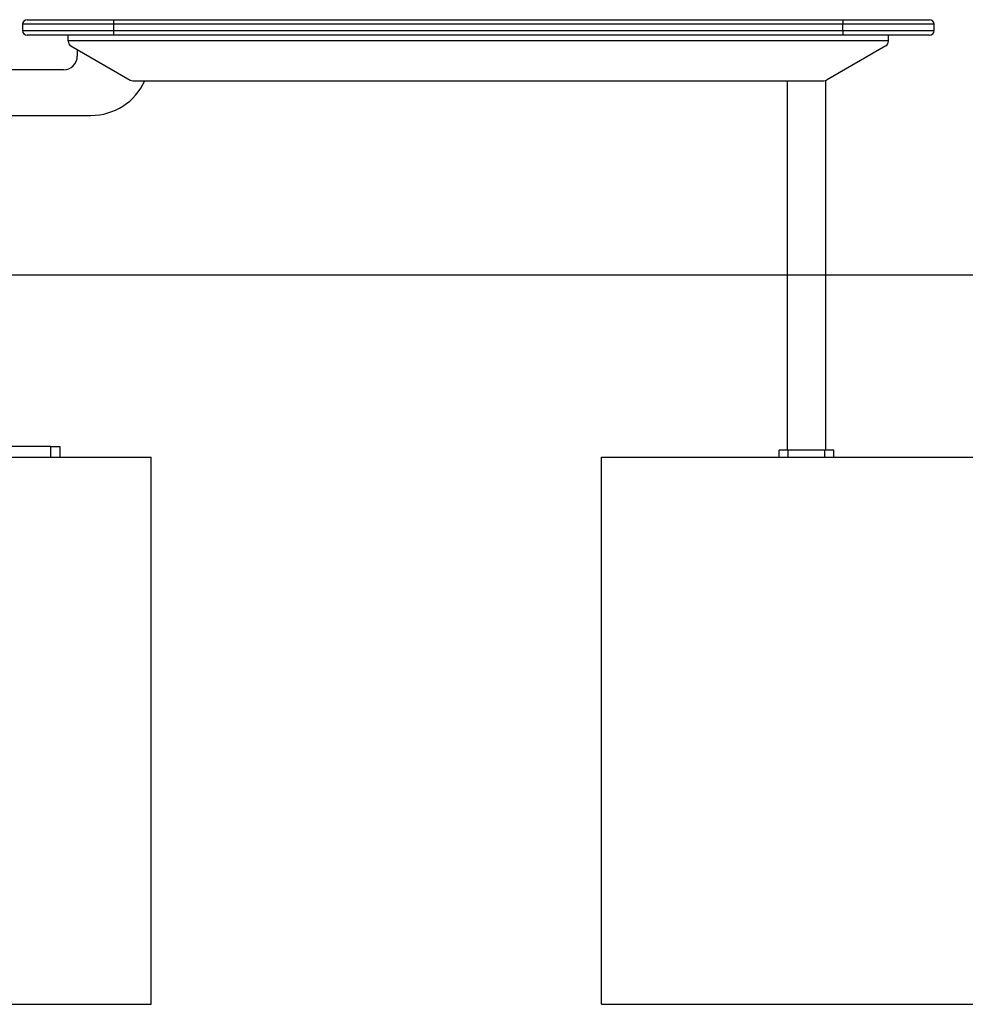
# Model space of a CAD drawing. Units: millimetres. Extents: x -20353 to 15166, y 938 to 34142.
# Drawn here: x 3979 to 5017, y 31042 to 32122 of the extents above; entities that cross this region are included whole.
import ezdxf

# ---------------------------------------------------------------- set-up
doc = ezdxf.new("R2010")
doc.units = ezdxf.units.MM

msp = doc.modelspace()

# ---------------------------------------------------------------- linework, layer by layer
at = {"color": 7, "linetype": 'Continuous', "lineweight": 25}
for p, q in [((3987.33788, 32122.05162), (4082.33788, 32122.05162)), ((4082.33788, 32117.05162), (4082.33788, 32122.05162)), ((4082.33788, 32122.05162), (4882.33788, 32122.05162)), ((4882.33788, 32122.05162), (4977.33788, 32122.05162)), ((4882.33788, 32122.05162), (4882.33788, 32117.05162)), ((3982.33788, 32117.05162), (3982.33788, 32110.05162)), ((4882.33788, 32117.05162), (4082.33788, 32117.05162)), ((4082.33788, 32110.05162), (4082.33788, 32117.05162)), ((4082.33788, 32105.05162), (4082.33788, 32110.05162)), ((4082.33788, 32110.05162), (4882.33788, 32110.05162)), ((4882.33788, 32110.05162), (4882.33788, 32117.05162)), ((4882.33788, 32110.05162), (4882.33788, 32105.05162)), ((4982.33788, 32110.05162), (4982.33788, 32117.05162)), ((4082.33788, 32105.05162), (3987.33788, 32105.05162)), ((4032.33788, 32099.05162), (4032.33788, 32105.05162)), ((4032.33788, 32099.05162), (4932.33788, 32099.05162)), ((4032.33788, 32098.51572), (4032.33788, 32099.05162)), ((4882.33788, 32105.05162), (4082.33788, 32105.05162)), ((4977.33788, 32105.05162), (4882.33788, 32105.05162)), ((4932.33788, 32099.05162), (4932.33788, 32105.05162)), ((4932.33788, 32098.51572), (4932.33788, 32099.05162)), ((4035.33788, 32093.31957), (4100.22761, 32055.85547)), ((4042.33788, 32089.27812), (4042.33788, 32082.05162)), ((4929.33788, 32093.31957), (4864.44815, 32055.85547)), ((4027.33788, 32067.05162), (3955.33788, 32067.05162)), ((4103.22761, 32055.05162), (4861.44815, 32055.05162)), ((4821.13788, 32055.05162), (4821.13788, 31650.05162)), ((4863.53788, 31650.05162), (4863.53788, 32055.42729)), ((3955.33788, 32017.05162), (4057.33788, 32017.05162)), ((3802.33788, 31842.05162), (4052.93254, 31842.05162)), ((4052.93254, 31842.05162), (5132.93254, 31842.05162)), ((4013.33788, 31654.05162), (3783.33788, 31654.05162)), ((4013.33788, 31642.05162), (4013.33788, 31654.05162)), ((4013.33788, 31654.05162), (4023.33788, 31654.05162)), ((4023.33788, 31654.05162), (4023.33788, 31642.05162)), ((4812.33788, 31642.05162), (4812.33788, 31650.05162)), ((4822.33788, 31650.05162), (4812.33788, 31650.05162)), ((4822.33788, 31642.05162), (4822.33788, 31650.05162)), ((4862.33788, 31650.05162), (4822.33788, 31650.05162)), ((4862.33788, 31642.05162), (4862.33788, 31650.05162)), ((4872.33788, 31650.05162), (4862.33788, 31650.05162)), ((4872.33788, 31642.05162), (4872.33788, 31650.05162)), ((3673.33788, 31642.05162), (4123.33788, 31642.05162)), ((4123.33788, 31042.05162), (4123.33788, 31642.05162)), ((4617.33788, 31042.05162), (4617.33788, 31642.05162)), ((4617.33788, 31642.05162), (5067.33788, 31642.05162)), ((3673.33788, 31042.05162), (4123.33788, 31042.05162)), ((4617.33788, 31042.05162), (5067.33788, 31042.05162))]:
    msp.add_line(p, q, dxfattribs=at)
at = {"color": 1, "linetype": 'Continuous', "lineweight": 25}
for p, q in [((4082.33788, 32117.05162), (3982.33788, 32117.05162)), ((3982.33788, 32110.05162), (4082.33788, 32110.05162)), ((4982.33788, 32117.05162), (4882.33788, 32117.05162)), ((4882.33788, 32110.05162), (4982.33788, 32110.05162))]:
    msp.add_line(p, q, dxfattribs=at)
at = {"color": 7, "linetype": 'Continuous', "lineweight": 25}
for centre, radius, start, end in [((3987.33788, 32117.05162), 5, 90, 180), ((4977.33788, 32117.05162), 5, 0, 90), ((3987.33788, 32110.05162), 5, 180, 270), ((4977.33788, 32110.05162), 5, 270, 0), ((4038.33788, 32098.51572), 6, 180, 240), ((4926.33788, 32098.51572), 6, 300, 0), ((4027.33788, 32082.05162), 15, 270, 0), ((4057.33788, 32082.05162), 65, 270, 335.45646012), ((4103.22761, 32061.05162), 6, 240, 270), ((4861.44815, 32061.05162), 6, 270, 300)]:
    msp.add_arc(centre, radius, start, end, dxfattribs=at)

doc.saveas('drawing.dxf')
